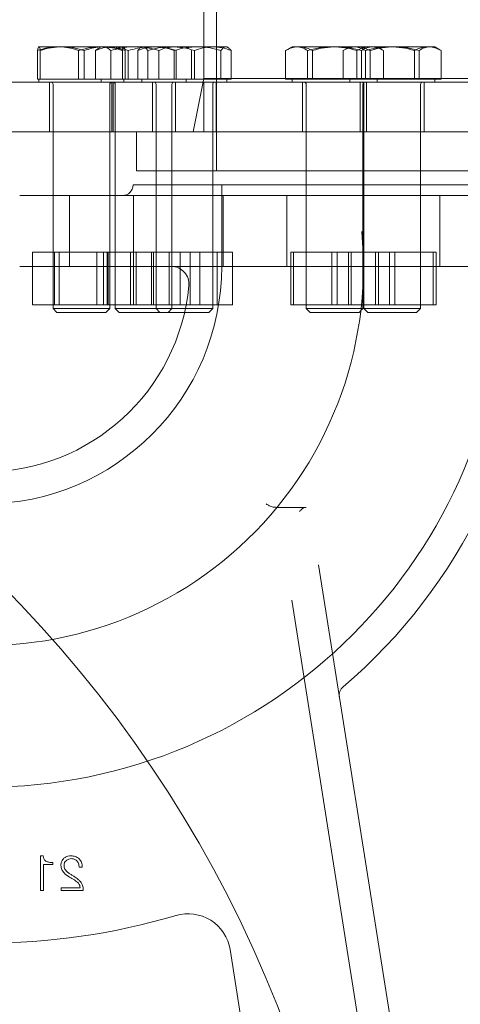
# Model space of a CAD drawing. Extents: x 6064 to 10532, y 2559 to 5674.
# Drawn here: x 9870 to 9995, y 4445 to 4723 of the extents above; entities that cross this region are included whole.
import ezdxf

# ---------------------------------------------------------------- set-up
doc = ezdxf.new("R2010")
doc.units = 0
doc.layers.get('0').update_dxf_attribs({"linetype": 'CONTINUOUS'})

msp = doc.modelspace()

# ---------------------------------------------------------------- linework, layer by layer
at = {"color": 5, "linetype": 'Continuous', "lineweight": 15}
for p, q in [((9922.44, 4750.38), (9922.44, 4706.38)), ((9925.94, 4750.38), (9925.94, 4680.38)), ((9882.44, 4715.38), (9875.87, 4715.38)), ((9894.42, 4715.38), (9882.44, 4715.38)), ((9893.41, 4715.38), (9892.77, 4715.01)), ((9899.83, 4715.38), (9894.42, 4715.38)), ((9902.95, 4715.38), (9899.83, 4715.38)), ((9904.91, 4715.38), (9902.95, 4715.38)), ((9904.91, 4715.38), (9904.65, 4715.23)), ((9904.91, 4715.38), (9908.92, 4715.38)), ((9920.66, 4715.38), (9908.92, 4715.38)), ((9918.05, 4715.01), (9917.41, 4715.38)), ((9928.66, 4715.38), (9920.66, 4715.38)), ((9928.91, 4715.38), (9928.66, 4715.38)), ((9929.17, 4715.23), (9928.91, 4715.38)), ((9947.3, 4715.38), (9945.84, 4714.54)), ((9949.26, 4715.38), (9947.3, 4715.38)), ((9959.97, 4715.38), (9949.26, 4715.38)), ((9963.57, 4715.38), (9959.97, 4715.38)), ((9963.57, 4715.38), (9962.11, 4714.54)), ((9965.53, 4715.38), (9963.57, 4715.38)), ((9965.53, 4715.38), (9976.24, 4715.38)), ((9972.76, 4714.54), (9971.3, 4715.38)), ((9986.28, 4715.38), (9976.24, 4715.38)), ((9987.57, 4715.38), (9986.28, 4715.38)), ((9989.03, 4714.54), (9987.57, 4715.38)), ((9875.48, 4706.18), (9875.48, 4714.31)), ((9876.26, 4706.18), (9876.26, 4714.31)), ((9887.08, 4706.18), (9887.08, 4714.31)), ((9888.62, 4706.18), (9888.62, 4714.31)), ((9891.84, 4714.31), (9892.78, 4714.99)), ((9891.84, 4706.18), (9891.84, 4714.31)), ((9896.17, 4706.18), (9896.17, 4714.31)), ((9899.45, 4706.18), (9899.45, 4714.31)), ((9900.22, 4706.18), (9900.22, 4714.31)), ((9901.08, 4706.18), (9901.08, 4714.31)), ((9903.75, 4706.18), (9903.75, 4714.31)), ((9906.58, 4706.18), (9906.58, 4714.31)), ((9909.73, 4706.18), (9909.73, 4714.31)), ((9914.08, 4706.18), (9914.08, 4714.31)), ((9914.64, 4706.18), (9914.64, 4714.31)), ((9918.97, 4706.18), (9918.97, 4714.31)), ((9919.75, 4706.18), (9919.75, 4714.31)), ((9927.24, 4706.18), (9927.24, 4714.31)), ((9930.08, 4706.18), (9930.08, 4714.31)), ((9945.46, 4706.18), (9945.46, 4714.31)), ((9951.71, 4706.18), (9951.71, 4714.31)), ((9953.05, 4706.18), (9953.05, 4714.31)), ((9961.74, 4706.18), (9961.74, 4714.31)), ((9965.55, 4706.18), (9965.55, 4714.31)), ((9966.89, 4706.18), (9966.89, 4714.31)), ((9967.99, 4706.18), (9967.99, 4714.31)), ((9969.32, 4706.18), (9969.32, 4714.31)), ((9973.13, 4706.18), (9973.13, 4714.31)), ((9981.82, 4706.18), (9981.82, 4714.31)), ((9983.16, 4706.18), (9983.16, 4714.31)), ((9989.41, 4706.18), (9989.41, 4714.31)), ((9867.44, 4705.38), (10044.97, 4705.38)), ((9875.87, 4706.18), (9875.48, 4706.18)), ((9875.85, 4706.18), (9875.85, 4705.38)), ((9876.26, 4706.18), (9875.87, 4706.18)), ((9882.44, 4706.18), (9876.26, 4706.18)), ((9878.85, 4705.38), (9878.85, 4691.38)), ((9879.85, 4704.78), (9879.85, 4641.48)), ((9888.62, 4706.18), (9882.44, 4706.18)), ((9894.42, 4706.18), (9888.62, 4706.18)), ((9893.41, 4706.18), (9893.41, 4705.38)), ((9900.22, 4706.18), (9894.42, 4706.18)), ((9895.85, 4641.48), (9895.85, 4704.78)), ((9896.41, 4705.38), (9896.41, 4691.38)), ((9896.85, 4691.38), (9896.85, 4705.38)), ((9897.41, 4704.78), (9897.41, 4641.48)), ((9899.85, 4705.38), (9899.85, 4706.18)), ((9902.95, 4706.18), (9900.22, 4706.18)), ((9903.75, 4706.18), (9902.95, 4706.18)), ((9908.92, 4706.18), (9903.75, 4706.18)), ((9904.91, 4706.18), (9904.91, 4705.38)), ((9907.91, 4705.38), (9907.91, 4691.38)), ((9908.91, 4704.78), (9908.91, 4641.48)), ((9914.08, 4706.18), (9908.92, 4706.18)), ((9913.41, 4641.48), (9913.41, 4704.78)), ((9920.66, 4706.18), (9914.08, 4706.18)), ((9914.41, 4691.38), (9914.41, 4705.38)), ((9917.41, 4705.38), (9917.41, 4706.18)), ((9922.44, 4706.38), (9919.44, 4691.38)), ((9927.24, 4706.18), (9920.66, 4706.18)), ((10012.44, 4706.38), (9922.44, 4706.38)), ((9922.44, 4705.38), (9922.44, 4691.38)), ((9924.91, 4641.48), (9924.91, 4704.78)), ((9925.91, 4691.38), (9925.91, 4705.38)), ((9928.66, 4706.18), (9927.24, 4706.18)), ((9930.08, 4706.18), (9928.66, 4706.18)), ((9928.91, 4705.38), (9928.91, 4706.18)), ((9949.26, 4706.18), (9945.46, 4706.18)), ((9947.3, 4706.18), (9947.3, 4705.38)), ((9953.05, 4706.18), (9949.26, 4706.18)), ((9950.3, 4705.38), (9950.3, 4691.38)), ((9951.3, 4704.78), (9951.3, 4641.48)), ((9959.97, 4706.18), (9953.05, 4706.18)), ((9961.74, 4706.18), (9959.97, 4706.18)), ((9965.53, 4706.18), (9961.74, 4706.18)), ((9963.57, 4706.18), (9963.57, 4705.38)), ((9969.32, 4706.18), (9965.53, 4706.18)), ((9966.57, 4705.38), (9966.57, 4691.38)), ((9967.3, 4641.48), (9967.3, 4704.78)), ((9967.57, 4704.78), (9967.57, 4641.48)), ((9968.3, 4691.38), (9968.3, 4705.38)), ((9976.24, 4706.18), (9969.32, 4706.18)), ((9971.3, 4705.38), (9971.3, 4706.18)), ((9983.16, 4706.18), (9976.24, 4706.18)), ((9986.28, 4706.18), (9983.16, 4706.18)), ((9983.57, 4641.48), (9983.57, 4704.78)), ((9984.57, 4691.38), (9984.57, 4705.38)), ((9989.41, 4706.18), (9986.28, 4706.18)), ((9987.57, 4705.38), (9987.57, 4706.18)), ((9867.44, 4691.38), (10044.97, 4691.38)), ((9903.44, 4691.38), (9903.44, 4680.38)), ((10031.44, 4680.38), (9903.44, 4680.38)), ((9902.44, 4676.38), (10032.44, 4676.38)), ((9927.44, 4676.38), (9927.44, 4653.38)), ((10064.44, 4673.38), (9870.44, 4673.38)), ((9884.53, 4673.38), (9884.53, 4653.38)), ((9902.53, 4653.38), (9902.53, 4673.38)), ((9927.82, 4673.38), (9927.82, 4653.38)), ((9945.82, 4653.38), (9945.82, 4673.38)), ((9989.05, 4673.38), (9989.05, 4653.38)), ((9874.02, 4642.58), (9874.02, 4657.38)), ((9881.6, 4657.38), (9874.02, 4657.38)), ((9879.85, 4657.38), (9879.85, 4642.58)), ((9880.26, 4642.58), (9880.26, 4657.38)), ((9881.6, 4642.58), (9881.6, 4657.38)), ((9895.44, 4657.38), (9881.6, 4657.38)), ((9892.24, 4642.58), (9892.24, 4657.38)), ((9894.1, 4642.58), (9894.1, 4657.38)), ((9895.08, 4642.58), (9895.08, 4657.38)), ((9895.44, 4642.58), (9895.44, 4657.38)), ((9901.69, 4657.38), (9895.44, 4657.38)), ((9895.85, 4642.58), (9895.85, 4657.38)), ((9897.41, 4657.38), (9897.41, 4642.58)), ((9901.69, 4642.58), (9901.69, 4657.38)), ((9902.57, 4657.38), (9901.69, 4657.38)), ((9902.57, 4642.58), (9902.57, 4657.38)), ((9903.35, 4657.38), (9902.57, 4657.38)), ((9903.35, 4642.58), (9903.35, 4657.38)), ((9907.68, 4657.38), (9903.35, 4657.38)), ((9907.68, 4642.58), (9907.68, 4657.38)), ((9921.24, 4657.38), (9907.68, 4657.38)), ((9908.24, 4642.58), (9908.24, 4657.38)), ((9908.91, 4657.38), (9908.91, 4642.58)), ((9912.59, 4642.58), (9912.59, 4657.38)), ((9913.41, 4642.58), (9913.41, 4657.38)), ((9915.74, 4642.58), (9915.74, 4657.38)), ((9918.57, 4642.58), (9918.57, 4657.38)), ((9921.24, 4642.58), (9921.24, 4657.38)), ((9930.48, 4657.38), (9921.24, 4657.38)), ((9924.91, 4642.58), (9924.91, 4657.38)), ((9926.15, 4642.58), (9926.15, 4657.38)), ((9930.48, 4642.58), (9930.48, 4657.38)), ((9946.93, 4642.58), (9946.93, 4657.38)), ((9947.7, 4657.38), (9946.93, 4657.38)), ((9947.7, 4642.58), (9947.7, 4657.38)), ((9960.07, 4657.38), (9947.7, 4657.38)), ((9951.3, 4657.38), (9951.3, 4642.58)), ((9958.53, 4642.58), (9958.53, 4657.38)), ((9960.07, 4642.58), (9960.07, 4657.38)), ((9963.2, 4657.38), (9960.07, 4657.38)), ((9963.2, 4642.58), (9963.2, 4657.38)), ((9963.98, 4657.38), (9963.2, 4657.38)), ((9963.98, 4642.58), (9963.98, 4657.38)), ((9976.35, 4657.38), (9963.98, 4657.38)), ((9967.3, 4642.58), (9967.3, 4657.38)), ((9967.57, 4657.38), (9967.57, 4642.58)), ((9970.89, 4642.58), (9970.89, 4657.38)), ((9971.67, 4642.58), (9971.67, 4657.38)), ((9974.8, 4642.58), (9974.8, 4657.38)), ((9976.35, 4642.58), (9976.35, 4657.38)), ((9987.94, 4657.38), (9976.35, 4657.38)), ((9983.57, 4642.58), (9983.57, 4657.38)), ((9987.17, 4642.58), (9987.17, 4657.38)), ((9987.94, 4642.58), (9987.94, 4657.38)), ((10064.44, 4653.38), (9870.44, 4653.38)), ((9881.6, 4642.58), (9874.02, 4642.58)), ((9879.85, 4641.48), (9895.85, 4641.48)), ((9879.85, 4641.48), (9880.95, 4640.38)), ((9880.95, 4640.38), (9894.75, 4640.38)), ((9895.44, 4642.58), (9881.6, 4642.58)), ((9894.75, 4640.38), (9895.85, 4641.48)), ((9901.69, 4642.58), (9895.44, 4642.58)), ((9897.41, 4641.48), (9908.91, 4641.48)), ((9897.41, 4641.48), (9898.51, 4640.38)), ((9898.51, 4640.38), (9910.02, 4640.38)), ((9902.57, 4642.58), (9901.69, 4642.58)), ((9903.35, 4642.58), (9902.57, 4642.58)), ((9907.68, 4642.58), (9903.35, 4642.58)), ((9921.24, 4642.58), (9907.68, 4642.58)), ((9908.91, 4641.48), (9924.91, 4641.48)), ((9908.91, 4641.48), (9910.02, 4640.38)), ((9910.02, 4640.38), (9923.81, 4640.38)), ((9912.31, 4640.38), (9913.41, 4641.48)), ((9930.48, 4642.58), (9921.24, 4642.58)), ((9923.81, 4640.38), (9924.91, 4641.48)), ((9947.7, 4642.58), (9946.93, 4642.58)), ((9960.07, 4642.58), (9947.7, 4642.58)), ((9951.3, 4641.48), (9967.3, 4641.48)), ((9951.3, 4641.48), (9952.4, 4640.38)), ((9952.4, 4640.38), (9966.2, 4640.38)), ((9963.2, 4642.58), (9960.07, 4642.58)), ((9963.98, 4642.58), (9963.2, 4642.58)), ((9976.35, 4642.58), (9963.98, 4642.58)), ((9966.2, 4640.38), (9967.3, 4641.48)), ((9967.57, 4641.48), (9968.88, 4641.48)), ((9967.57, 4641.48), (9968.67, 4640.38)), ((9968.67, 4640.38), (9969.8, 4640.38)), ((9968.88, 4641.48), (9983.57, 4641.48)), ((9969.8, 4640.38), (9982.47, 4640.38)), ((9987.94, 4642.58), (9976.35, 4642.58)), ((9982.47, 4640.38), (9983.57, 4641.48)), ((9954.73, 4569.21), (9985.85, 4372.72)), ((9975.87, 4378.16), (9947.21, 4559.16)), ((9877.05, 4487.05), (9876.31, 4487.05)), ((9876.31, 4487.05), (9876.31, 4477.29)), ((9877.2, 4484.56), (9879.79, 4484.56)), ((9877.2, 4477.29), (9877.2, 4484.56)), ((9879.79, 4484.56), (9879.79, 4485.13)), ((9887.2, 4483.97), (9887.2, 4483.83)), ((9887.2, 4483.83), (9888.1, 4483.83)), ((9876.31, 4477.29), (9877.2, 4477.29)), ((9887.49, 4478.06), (9882.13, 4478.06)), ((9882.13, 4478.06), (9882.13, 4477.29)), ((9882.13, 4477.29), (9888.37, 4477.29)), ((9888.37, 4477.29), (9888.37, 4477.4)), ((9935.24, 4426.26), (9929.8, 4460.57))]:
    msp.add_line(p, q, dxfattribs=at)
for centre, radius, start, end in [((9879.25, 4704.78), 0.6, 0, 90), ((9896.45, 4704.78), 0.6, 90, 180), ((9896.81, 4704.78), 0.6, 0, 90), ((9908.31, 4704.78), 0.6, 0, 90), ((9914.01, 4704.78), 0.6, 90, 180), ((9925.51, 4704.78), 0.6, 90, 180), ((9950.7, 4704.78), 0.6, 0, 90), ((9966.97, 4704.78), 0.6, 0, 90), ((9967.9, 4704.78), 0.6, 90, 180), ((9984.17, 4704.78), 0.6, 90, 180), ((9899.44, 4676.38), 3, 270, 0), ((9617.44, 4316.38), 350, 0, 180), ((9860.44, 4653.38), 107, 259.2905, 5.2962), ((9860.44, 4653.38), 67, 270, 0), ((9860.44, 4653.38), 147, 270, 0), ((9913.2, 4648.38), 5, 354.7338, 89.8951), ((9860.44, 4653.38), 156, 310.4724, 358.2198), ((9860.44, 4653.38), 58, 270, 354.5872), ((9963.6, 4532.39), 3, 129.2456, 188.9999), ((9917.95, 4458.7), 12, 9, 106.4586), ((9860.44, 4653.38), 191, 270, 286.4586)]:
    msp.add_arc(centre, radius, start, end, dxfattribs=at)
for points, knots in [([(9875.48, 4714.31), (9875.55, 4714.61), (9875.67, 4715.21), (9875.8, 4715.32), (9875.87, 4715.38)], [0, 0, 0, 0, 0.495458, 1, 1, 1, 1]), ([(9881.28, 4715.38), (9880.82, 4715.37), (9878.86, 4715.32), (9876.95, 4714.74), (9875.48, 4714.31)], [0, 0, 0, 0, 0.2323672, 1, 1, 1, 1]), ([(9875.87, 4715.38), (9875.88, 4715.38), (9875.95, 4715.37), (9876.08, 4715.13), (9876.2, 4714.58), (9876.26, 4714.31)], [0, 0, 0, 0, 0.0700986, 0.5307888, 1, 1, 1, 1]), ([(9876.26, 4714.31), (9877.26, 4714.61), (9879.29, 4715.21), (9881.38, 4715.32), (9882.44, 4715.38)], [0, 0, 0, 0, 0.495458, 1, 1, 1, 1]), ([(9887.08, 4714.31), (9886.68, 4714.44), (9885.54, 4714.81), (9883.61, 4715.27), (9882.06, 4715.34), (9881.28, 4715.38)], [0, 0, 0, 0, 0.2113641, 0.6030801, 1, 1, 1, 1]), ([(9882.44, 4715.38), (9882.59, 4715.38), (9883.7, 4715.37), (9885.79, 4715.13), (9887.67, 4714.58), (9888.62, 4714.31)], [0, 0, 0, 0, 0.070099, 0.530789, 1, 1, 1, 1]), ([(9893.26, 4715.38), (9893.11, 4715.38), (9892, 4715.37), (9889.91, 4715.13), (9888.03, 4714.58), (9887.08, 4714.31)], [0, 0, 0, 0, 0.070099, 0.530789, 1, 1, 1, 1]), ([(9888.62, 4714.31), (9890.09, 4714.74), (9892, 4715.32), (9893.97, 4715.37), (9894.42, 4715.38)], [0, 0, 0, 0, 0.767633, 1, 1, 1, 1]), ([(9896.46, 4715.38), (9896.35, 4715.38), (9895.52, 4715.37), (9893.96, 4715.13), (9892.55, 4714.58), (9891.84, 4714.31)], [0, 0, 0, 0, 0.070099, 0.530789, 1, 1, 1, 1]), ([(9899.45, 4714.31), (9898.44, 4714.61), (9896.41, 4715.21), (9894.32, 4715.32), (9893.26, 4715.38)], [0, 0, 0, 0, 0.495458, 1, 1, 1, 1]), ([(9894.01, 4715.38), (9894.06, 4715.38), (9894.45, 4715.37), (9895.18, 4715.13), (9895.84, 4714.58), (9896.17, 4714.31)], [0, 0, 0, 0, 0.0700986, 0.5307888, 1, 1, 1, 1]), ([(9894.42, 4715.38), (9895.19, 4715.34), (9896.74, 4715.27), (9898.67, 4714.81), (9899.82, 4714.44), (9900.22, 4714.31)], [0, 0, 0, 0, 0.391368, 0.788636, 1, 1, 1, 1]), ([(9896.17, 4714.31), (9897.89, 4714.74), (9900.12, 4715.32), (9902.42, 4715.37), (9902.95, 4715.38)], [0, 0, 0, 0, 0.767633, 1, 1, 1, 1]), ([(9901.08, 4714.31), (9900.33, 4714.61), (9898.82, 4715.21), (9897.25, 4715.32), (9896.46, 4715.38)], [0, 0, 0, 0, 0.495458, 1, 1, 1, 1]), ([(9899.83, 4715.38), (9899.82, 4715.38), (9899.75, 4715.37), (9899.62, 4715.13), (9899.5, 4714.58), (9899.45, 4714.31)], [0, 0, 0, 0, 0.0700986, 0.5307888, 1, 1, 1, 1]), ([(9900.22, 4714.31), (9900.16, 4714.61), (9900.03, 4715.21), (9899.9, 4715.32), (9899.83, 4715.38)], [0, 0, 0, 0, 0.495458, 1, 1, 1, 1]), ([(9907.86, 4715.38), (9907.33, 4715.37), (9905.03, 4715.32), (9902.8, 4714.74), (9901.08, 4714.31)], [0, 0, 0, 0, 0.232367, 1, 1, 1, 1]), ([(9902.95, 4715.38), (9903.85, 4715.34), (9905.66, 4715.27), (9907.92, 4714.81), (9909.27, 4714.44), (9909.73, 4714.31)], [0, 0, 0, 0, 0.391368, 0.788636, 1, 1, 1, 1]), ([(9903.75, 4714.31), (9904.59, 4714.61), (9906.28, 4715.21), (9908.03, 4715.32), (9908.92, 4715.38)], [0, 0, 0, 0, 0.495458, 1, 1, 1, 1]), ([(9905.17, 4715.38), (9905.06, 4715.37), (9904.58, 4715.32), (9904.11, 4714.74), (9903.75, 4714.31)], [0, 0, 0, 0, 0.232367, 1, 1, 1, 1]), ([(9906.58, 4714.31), (9906.49, 4714.44), (9906.21, 4714.81), (9905.74, 4715.27), (9905.36, 4715.34), (9905.17, 4715.38)], [0, 0, 0, 0, 0.211364, 0.60308, 1, 1, 1, 1]), ([(9913.17, 4715.38), (9913.01, 4715.38), (9911.83, 4715.37), (9909.6, 4715.13), (9907.6, 4714.58), (9906.58, 4714.31)], [0, 0, 0, 0, 0.0700986, 0.5307888, 1, 1, 1, 1]), ([(9914.64, 4714.31), (9914.18, 4714.44), (9912.84, 4714.81), (9910.58, 4715.27), (9908.77, 4715.34), (9907.86, 4715.38)], [0, 0, 0, 0, 0.211364, 0.60308, 1, 1, 1, 1]), ([(9908.92, 4715.38), (9909.04, 4715.38), (9909.96, 4715.37), (9911.71, 4715.13), (9913.29, 4714.58), (9914.08, 4714.31)], [0, 0, 0, 0, 0.070099, 0.530789, 1, 1, 1, 1]), ([(9909.73, 4714.31), (9910.48, 4714.61), (9912, 4715.21), (9913.56, 4715.32), (9914.35, 4715.38)], [0, 0, 0, 0, 0.495458, 1, 1, 1, 1]), ([(9919.75, 4714.31), (9918.68, 4714.61), (9916.52, 4715.21), (9914.29, 4715.32), (9913.17, 4715.38)], [0, 0, 0, 0, 0.495458, 1, 1, 1, 1]), ([(9914.08, 4714.31), (9915.15, 4714.61), (9917.31, 4715.21), (9919.54, 4715.32), (9920.66, 4715.38)], [0, 0, 0, 0, 0.495458, 1, 1, 1, 1]), ([(9918.04, 4714.99), (9918, 4715.02), (9917.59, 4715.33), (9917.18, 4715.35), (9916.81, 4715.38)], [0, 0, 0, 0, 0.106041, 1, 1, 1, 1]), ([(9924.91, 4715.38), (9924.79, 4715.38), (9923.86, 4715.37), (9922.12, 4715.13), (9920.54, 4714.58), (9919.75, 4714.31)], [0, 0, 0, 0, 0.070099, 0.530789, 1, 1, 1, 1]), ([(9920.66, 4715.38), (9920.82, 4715.38), (9922, 4715.37), (9924.23, 4715.13), (9926.23, 4714.58), (9927.24, 4714.31)], [0, 0, 0, 0, 0.070099, 0.530789, 1, 1, 1, 1]), ([(9930.08, 4714.31), (9929.24, 4714.61), (9927.55, 4715.21), (9925.8, 4715.32), (9924.91, 4715.38)], [0, 0, 0, 0, 0.495458, 1, 1, 1, 1]), ([(9927.24, 4714.31), (9927.6, 4714.74), (9928.07, 4715.32), (9928.55, 4715.37), (9928.66, 4715.38)], [0, 0, 0, 0, 0.767633, 1, 1, 1, 1]), ([(9928.66, 4715.38), (9928.85, 4715.34), (9929.23, 4715.27), (9929.7, 4714.81), (9929.98, 4714.44), (9930.08, 4714.31)], [0, 0, 0, 0, 0.391368, 0.788636, 1, 1, 1, 1]), ([(9945.46, 4714.31), (9946.42, 4714.74), (9947.68, 4715.32), (9948.96, 4715.37), (9949.26, 4715.38)], [0, 0, 0, 0, 0.767633, 1, 1, 1, 1]), ([(9948.59, 4715.38), (9948.51, 4715.38), (9947.95, 4715.37), (9946.9, 4715.13), (9945.94, 4714.58), (9945.46, 4714.31)], [0, 0, 0, 0, 0.070099, 0.530789, 1, 1, 1, 1]), ([(9951.71, 4714.31), (9951.2, 4714.61), (9950.18, 4715.21), (9949.12, 4715.32), (9948.59, 4715.38)], [0, 0, 0, 0, 0.495458, 1, 1, 1, 1]), ([(9949.26, 4715.38), (9949.76, 4715.34), (9950.77, 4715.27), (9952.04, 4714.81), (9952.79, 4714.44), (9953.05, 4714.31)], [0, 0, 0, 0, 0.391368, 0.788636, 1, 1, 1, 1]), ([(9958.63, 4715.38), (9958.47, 4715.38), (9957.22, 4715.37), (9954.88, 4715.13), (9952.78, 4714.58), (9951.71, 4714.31)], [0, 0, 0, 0, 0.0700986, 0.5307888, 1, 1, 1, 1]), ([(9953.05, 4714.31), (9954.17, 4714.61), (9956.44, 4715.21), (9958.79, 4715.32), (9959.97, 4715.38)], [0, 0, 0, 0, 0.495458, 1, 1, 1, 1]), ([(9965.55, 4714.31), (9964.42, 4714.61), (9962.16, 4715.21), (9959.81, 4715.32), (9958.63, 4715.38)], [0, 0, 0, 0, 0.495458, 1, 1, 1, 1]), ([(9959.97, 4715.38), (9960.13, 4715.38), (9961.37, 4715.37), (9963.72, 4715.13), (9965.82, 4714.58), (9966.89, 4714.31)], [0, 0, 0, 0, 0.070099, 0.530789, 1, 1, 1, 1]), ([(9961.74, 4714.31), (9962, 4714.44), (9962.75, 4714.81), (9964.01, 4715.27), (9965.02, 4715.34), (9965.53, 4715.38)], [0, 0, 0, 0, 0.211364, 0.60308, 1, 1, 1, 1]), ([(9964.86, 4715.38), (9964.79, 4715.38), (9964.23, 4715.37), (9963.17, 4715.13), (9962.22, 4714.58), (9961.74, 4714.31)], [0, 0, 0, 0, 0.070099, 0.530789, 1, 1, 1, 1]), ([(9967.99, 4714.31), (9967.48, 4714.61), (9966.45, 4715.21), (9965.4, 4715.32), (9964.86, 4715.38)], [0, 0, 0, 0, 0.495458, 1, 1, 1, 1]), ([(9965.53, 4715.38), (9965.83, 4715.37), (9967.11, 4715.32), (9968.36, 4714.74), (9969.32, 4714.31)], [0, 0, 0, 0, 0.232367, 1, 1, 1, 1]), ([(9969.34, 4715.38), (9969.04, 4715.37), (9967.76, 4715.32), (9966.51, 4714.74), (9965.55, 4714.31)], [0, 0, 0, 0, 0.232367, 1, 1, 1, 1]), ([(9966.89, 4714.31), (9967.39, 4714.61), (9968.42, 4715.21), (9969.48, 4715.32), (9970.01, 4715.38)], [0, 0, 0, 0, 0.495458, 1, 1, 1, 1]), ([(9974.9, 4715.38), (9974.74, 4715.38), (9973.5, 4715.37), (9971.16, 4715.13), (9969.05, 4714.58), (9967.99, 4714.31)], [0, 0, 0, 0, 0.0700986, 0.5307888, 1, 1, 1, 1]), ([(9969.32, 4714.31), (9970.45, 4714.61), (9972.72, 4715.21), (9975.06, 4715.32), (9976.24, 4715.38)], [0, 0, 0, 0, 0.495458, 1, 1, 1, 1]), ([(9973.13, 4714.31), (9972.87, 4714.44), (9972.13, 4714.81), (9970.86, 4715.27), (9969.85, 4715.34), (9969.34, 4715.38)], [0, 0, 0, 0, 0.2113641, 0.6030801, 1, 1, 1, 1]), ([(9970.01, 4715.38), (9970.08, 4715.38), (9970.64, 4715.37), (9971.7, 4715.13), (9972.65, 4714.58), (9973.13, 4714.31)], [0, 0, 0, 0, 0.070099, 0.530789, 1, 1, 1, 1]), ([(9981.82, 4714.31), (9980.7, 4714.61), (9978.43, 4715.21), (9976.09, 4715.32), (9974.9, 4715.38)], [0, 0, 0, 0, 0.495458, 1, 1, 1, 1]), ([(9976.24, 4715.38), (9976.41, 4715.38), (9977.65, 4715.37), (9979.99, 4715.13), (9982.1, 4714.58), (9983.16, 4714.31)], [0, 0, 0, 0, 0.070099, 0.530789, 1, 1, 1, 1]), ([(9985.61, 4715.38), (9985.11, 4715.34), (9984.1, 4715.27), (9982.83, 4714.81), (9982.08, 4714.44), (9981.82, 4714.31)], [0, 0, 0, 0, 0.391368, 0.788636, 1, 1, 1, 1]), ([(9983.16, 4714.31), (9983.67, 4714.61), (9984.69, 4715.21), (9985.75, 4715.32), (9986.28, 4715.38)], [0, 0, 0, 0, 0.495458, 1, 1, 1, 1]), ([(9989.41, 4714.31), (9988.45, 4714.74), (9987.2, 4715.32), (9985.91, 4715.37), (9985.61, 4715.38)], [0, 0, 0, 0, 0.7676328, 1, 1, 1, 1]), ([(9986.28, 4715.38), (9986.36, 4715.38), (9986.92, 4715.37), (9987.98, 4715.13), (9988.93, 4714.58), (9989.41, 4714.31)], [0, 0, 0, 0, 0.070099, 0.530789, 1, 1, 1, 1]), ([(9939.98, 4586.35), (9939.99, 4586.35), (9940.15, 4586.29), (9940.3, 4586.19), (9940.43, 4586.1)], [0, 0, 0, 0, 0.042937, 1, 1, 1, 1]), ([(9940.43, 4586.1), (9940.58, 4586.01), (9941.03, 4585.72), (9941.93, 4585.43), (9942.68, 4585.4), (9943.05, 4585.38)], [0, 0, 0, 0, 0.184309, 0.59239, 1, 1, 1, 1]), ([(9943.05, 4585.38), (9945.28, 4585.38), (9948.05, 4585.38), (9950.8, 4585.38), (9951.33, 4585.38)], [0, 0, 0, 0, 0.805725, 1, 1, 1, 1]), ([(9950.3, 4585.1), (9950.08, 4584.89), (9949.77, 4584.6), (9949.45, 4584.29), (9949.36, 4584.2), (9949.36, 4584.19)], [0, 0, 0, 0, 0.716313, 0.99162, 1, 1, 1, 1]), ([(9950.3, 4585.1), (9950.39, 4585.16), (9950.6, 4585.31), (9950.97, 4585.37), (9951.23, 4585.38), (9951.33, 4585.38)], [0, 0, 0, 0, 0.288856, 0.727998, 1, 1, 1, 1]), ([(9877.85, 4485.54), (9877.72, 4485.64), (9877.45, 4485.84), (9877.18, 4486.38), (9877.1, 4486.8), (9877.05, 4487.05)], [0, 0, 0, 0, 0.279267, 0.559464, 1, 1, 1, 1]), ([(9877.85, 4485.54), (9877.72, 4485.64), (9877.45, 4485.84), (9877.18, 4486.38), (9877.1, 4486.8), (9877.05, 4487.05)], [0, 0, 0, 0, 0.279267, 0.559464, 1, 1, 1, 1]), ([(9879.79, 4485.13), (9879.42, 4485.15), (9878.75, 4485.19), (9878.12, 4485.44), (9877.85, 4485.54)], [0, 0, 0, 0, 0.560548, 1, 1, 1, 1]), ([(9879.79, 4485.13), (9879.42, 4485.15), (9878.75, 4485.19), (9878.12, 4485.44), (9877.85, 4485.54)], [0, 0, 0, 0, 0.560548, 1, 1, 1, 1]), ([(9882.41, 4485.75), (9882.3, 4485.5), (9882.1, 4485.07), (9882.08, 4484.59), (9882.08, 4484.38)], [0, 0, 0, 0, 0.559588, 1, 1, 1, 1]), ([(9882.41, 4485.75), (9882.3, 4485.5), (9882.1, 4485.07), (9882.08, 4484.59), (9882.08, 4484.38)], [0, 0, 0, 0, 0.559588, 1, 1, 1, 1]), ([(9883.4, 4486.68), (9883.18, 4486.55), (9882.78, 4486.3), (9882.52, 4485.92), (9882.41, 4485.75)], [0, 0, 0, 0, 0.559781, 1, 1, 1, 1]), ([(9883.4, 4486.68), (9883.18, 4486.55), (9882.78, 4486.3), (9882.52, 4485.92), (9882.41, 4485.75)], [0, 0, 0, 0, 0.559781, 1, 1, 1, 1]), ([(9882.97, 4484.31), (9882.99, 4484.6), (9883.03, 4485.11), (9883.37, 4485.49), (9883.52, 4485.66)], [0, 0, 0, 0, 0.5600186, 1, 1, 1, 1]), ([(9882.97, 4484.31), (9882.99, 4484.6), (9883.03, 4485.11), (9883.37, 4485.49), (9883.52, 4485.66)], [0, 0, 0, 0, 0.5600186, 1, 1, 1, 1]), ([(9884.97, 4487.03), (9884.66, 4487.02), (9884.12, 4487), (9883.62, 4486.78), (9883.4, 4486.68)], [0, 0, 0, 0, 0.560079, 1, 1, 1, 1]), ([(9884.97, 4487.03), (9884.66, 4487.02), (9884.12, 4487), (9883.62, 4486.78), (9883.4, 4486.68)], [0, 0, 0, 0, 0.560079, 1, 1, 1, 1]), ([(9883.52, 4485.66), (9883.79, 4485.85), (9884.26, 4486.19), (9884.84, 4486.24), (9885.09, 4486.26)], [0, 0, 0, 0, 0.559481, 1, 1, 1, 1]), ([(9883.52, 4485.66), (9883.79, 4485.85), (9884.26, 4486.19), (9884.84, 4486.24), (9885.09, 4486.26)], [0, 0, 0, 0, 0.559481, 1, 1, 1, 1]), ([(9887.28, 4486.14), (9886.9, 4486.44), (9886.21, 4486.98), (9885.35, 4487.02), (9884.97, 4487.03)], [0, 0, 0, 0, 0.5578839, 1, 1, 1, 1]), ([(9887.28, 4486.14), (9886.9, 4486.44), (9886.21, 4486.98), (9885.35, 4487.02), (9884.97, 4487.03)], [0, 0, 0, 0, 0.5578839, 1, 1, 1, 1]), ([(9885.09, 4486.26), (9885.42, 4486.22), (9886.01, 4486.15), (9886.44, 4485.74), (9886.63, 4485.56)], [0, 0, 0, 0, 0.558966, 1, 1, 1, 1]), ([(9885.09, 4486.26), (9885.42, 4486.22), (9886.01, 4486.15), (9886.44, 4485.74), (9886.63, 4485.56)], [0, 0, 0, 0, 0.558966, 1, 1, 1, 1]), ([(9886.63, 4485.56), (9886.82, 4485.29), (9887.15, 4484.81), (9887.19, 4484.23), (9887.2, 4483.97)], [0, 0, 0, 0, 0.5591038, 1, 1, 1, 1]), ([(9886.63, 4485.56), (9886.82, 4485.29), (9887.15, 4484.81), (9887.19, 4484.23), (9887.2, 4483.97)], [0, 0, 0, 0, 0.5591038, 1, 1, 1, 1]), ([(9888.1, 4483.83), (9888.07, 4484.31), (9888, 4485.16), (9887.5, 4485.84), (9887.28, 4486.14)], [0, 0, 0, 0, 0.559867, 1, 1, 1, 1]), ([(9888.1, 4483.83), (9888.07, 4484.31), (9888, 4485.16), (9887.5, 4485.84), (9887.28, 4486.14)], [0, 0, 0, 0, 0.559867, 1, 1, 1, 1]), ([(9882.08, 4484.38), (9882.12, 4483.98), (9882.22, 4483.18), (9883.07, 4481.97), (9883.94, 4481.41), (9884.47, 4481.06)], [0, 0, 0, 0, 0.279525, 0.559534, 1, 1, 1, 1]), ([(9882.08, 4484.38), (9882.12, 4483.98), (9882.22, 4483.18), (9883.07, 4481.97), (9883.94, 4481.41), (9884.47, 4481.06)], [0, 0, 0, 0, 0.279525, 0.559534, 1, 1, 1, 1]), ([(9883.01, 4483.83), (9883, 4483.92), (9882.98, 4484.08), (9882.97, 4484.24), (9882.97, 4484.31)], [0, 0, 0, 0, 0.559917, 1, 1, 1, 1]), ([(9883.53, 4482.79), (9883.39, 4482.96), (9883.13, 4483.27), (9883.05, 4483.66), (9883.01, 4483.83)], [0, 0, 0, 0, 0.559575, 1, 1, 1, 1]), ([(9883.53, 4482.79), (9883.39, 4482.96), (9883.13, 4483.27), (9883.05, 4483.66), (9883.01, 4483.83)], [0, 0, 0, 0, 0.559575, 1, 1, 1, 1]), ([(9884.79, 4481.84), (9884.54, 4482), (9884.1, 4482.28), (9883.71, 4482.63), (9883.53, 4482.79)], [0, 0, 0, 0, 0.5600615, 1, 1, 1, 1]), ([(9884.79, 4481.84), (9884.54, 4482), (9884.1, 4482.28), (9883.71, 4482.63), (9883.53, 4482.79)], [0, 0, 0, 0, 0.5600615, 1, 1, 1, 1]), ([(9886.34, 4480.85), (9886.06, 4481.04), (9885.56, 4481.4), (9885.03, 4481.7), (9884.79, 4481.84)], [0, 0, 0, 0, 0.55996, 1, 1, 1, 1]), ([(9886.34, 4480.85), (9886.06, 4481.04), (9885.56, 4481.4), (9885.03, 4481.7), (9884.79, 4481.84)], [0, 0, 0, 0, 0.55996, 1, 1, 1, 1]), ([(9884.47, 4481.06), (9884.76, 4480.9), (9885.29, 4480.61), (9885.8, 4480.29), (9886.03, 4480.15)], [0, 0, 0, 0, 0.560013, 1, 1, 1, 1]), ([(9886.03, 4480.15), (9886.22, 4480.01), (9886.58, 4479.75), (9886.87, 4479.43), (9887, 4479.29)], [0, 0, 0, 0, 0.559864, 1, 1, 1, 1]), ([(9886.03, 4480.15), (9886.22, 4480.01), (9886.58, 4479.75), (9886.87, 4479.43), (9887, 4479.29)], [0, 0, 0, 0, 0.559864, 1, 1, 1, 1]), ([(9887.57, 4479.76), (9887.36, 4479.98), (9886.98, 4480.38), (9886.53, 4480.7), (9886.34, 4480.85)], [0, 0, 0, 0, 0.559795, 1, 1, 1, 1]), ([(9887.57, 4479.76), (9887.36, 4479.98), (9886.98, 4480.38), (9886.53, 4480.7), (9886.34, 4480.85)], [0, 0, 0, 0, 0.559795, 1, 1, 1, 1]), ([(9887, 4479.29), (9887.15, 4479.08), (9887.42, 4478.71), (9887.47, 4478.26), (9887.49, 4478.06)], [0, 0, 0, 0, 0.559695, 1, 1, 1, 1]), ([(9887, 4479.29), (9887.15, 4479.08), (9887.42, 4478.71), (9887.47, 4478.26), (9887.49, 4478.06)], [0, 0, 0, 0, 0.559695, 1, 1, 1, 1]), ([(9888.2, 4478.63), (9888.12, 4478.86), (9887.96, 4479.26), (9887.69, 4479.61), (9887.57, 4479.76)], [0, 0, 0, 0, 0.559645, 1, 1, 1, 1]), ([(9888.2, 4478.63), (9888.12, 4478.86), (9887.96, 4479.26), (9887.69, 4479.61), (9887.57, 4479.76)], [0, 0, 0, 0, 0.559645, 1, 1, 1, 1]), ([(9888.37, 4477.4), (9888.36, 4477.63), (9888.35, 4478.05), (9888.25, 4478.45), (9888.2, 4478.63)], [0, 0, 0, 0, 0.559953, 1, 1, 1, 1]), ([(9888.37, 4477.4), (9888.36, 4477.63), (9888.35, 4478.05), (9888.25, 4478.45), (9888.2, 4478.63)], [0, 0, 0, 0, 0.559953, 1, 1, 1, 1])]:
    msp.add_open_spline(points, degree=3, knots=knots, dxfattribs=at)

doc.saveas('drawing.dxf')
